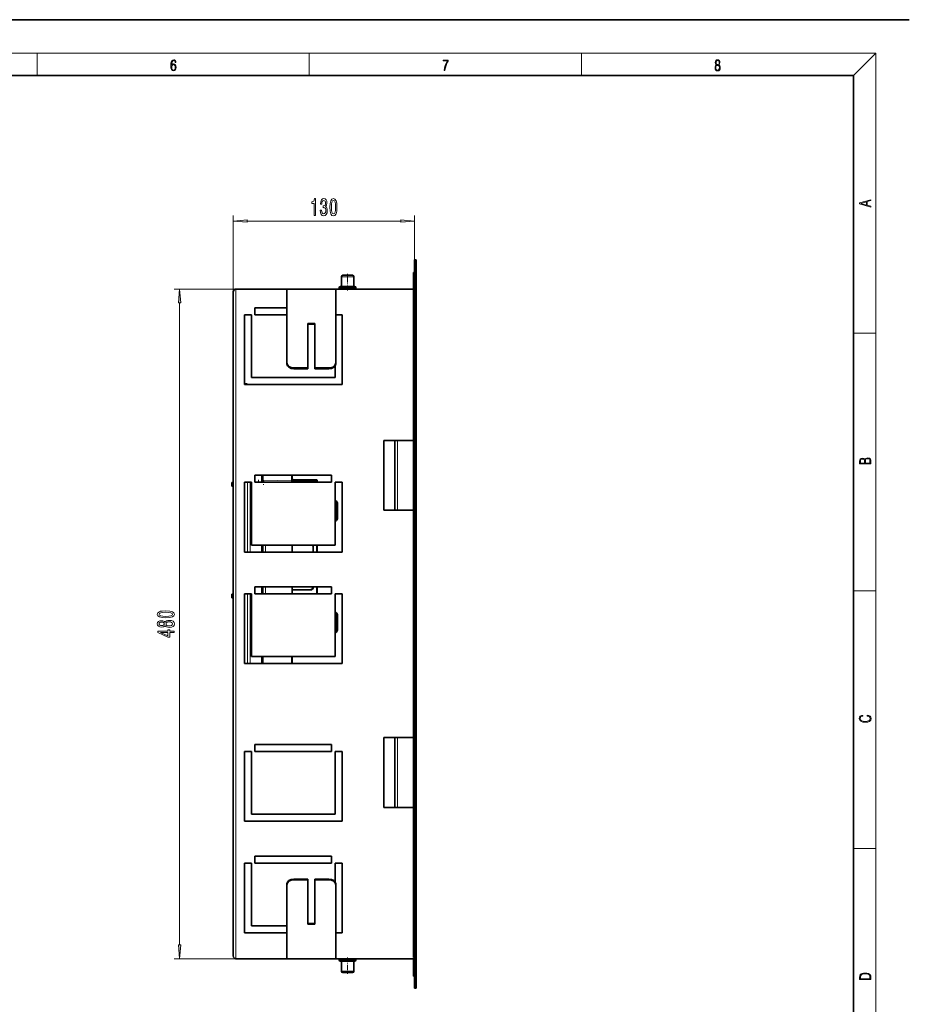
# Model space of a CAD drawing. Extents: x 6 to 420, y 6 to 297.
# Drawn here: x 261 to 420, y 121 to 297 of the extents above; entities that cross this region are included whole.
import ezdxf

# ---------------------------------------------------------------- set-up
doc = ezdxf.new("R2010")
doc.units = 0
doc.linetypes.add('DASHDOT', pattern=[18.5, 12, -3, 0.5, -3])

msp = doc.modelspace()

# ---------------------------------------------------------------- linework, layer by layer
at = {"color": 7, "lineweight": 35}
for p, q in [((420, 297), (210, 297)), ((410, 287), (20, 287)), ((410, 10), (410, 287)), ((331.37, 254), (331.67, 254)), ((331.37, 254), (331.37, 123.5)), ((331.67, 254), (331.67, 123.5)), ((318.25, 250.95), (318.25, 249.2)), ((318.5, 251.2), (318.95, 251.2)), ((318.95, 251.2), (320.25, 251.2)), ((320.5, 250.95), (320.5, 249.2)), ((331.17, 251.68), (331.17, 250.43)), ((331.17, 251.68), (331.37, 251.68)), ((331.37, 250.43), (331.37, 251.68)), ((299.37, 248.75), (308.5, 248.75)), ((317.25, 248.75), (308.5, 248.75)), ((308.5, 235.5), (308.5, 248.75)), ((317.25, 248.75), (331.37, 248.75)), ((317.25, 248.75), (317.25, 235.5)), ((317.87, 248.95), (317.87, 248.75)), ((318.12, 249.2), (318.77, 249.2)), ((318.77, 249.2), (320.62, 249.2)), ((320.87, 248.95), (320.87, 248.75)), ((331.17, 248.75), (331.17, 250.43)), ((331.37, 248.75), (331.37, 250.43)), ((331.37, 248.55), (331.37, 248.75)), ((298.87, 129.25), (298.87, 248.25)), ((331.17, 247.3), (331.17, 248.55)), ((331.37, 248.55), (331.17, 248.55)), ((331.17, 247.3), (331.17, 222.88)), ((331.37, 247.3), (331.37, 248.55)), ((331.37, 247.3), (331.37, 222.88)), ((308.5, 245.38), (302.75, 245.38)), ((302.75, 245.38), (302.75, 244.13)), ((300.87, 244.13), (300.87, 231.63)), ((302.12, 244.13), (300.87, 244.13)), ((302.12, 244.13), (302.12, 232.88)), ((308.5, 244.13), (302.75, 244.13)), ((318.37, 244.13), (317.25, 244.13)), ((318.37, 244.13), (318.37, 231.63)), ((312.25, 242.57), (312.25, 234.61)), ((313.5, 242.57), (312.25, 242.57)), ((313.5, 242.42), (312.25, 242.42)), ((313.5, 234.61), (313.5, 242.57)), ((308.5, 235.5), (308.5, 235.35)), ((317.12, 234.97), (317.12, 232.88)), ((317.25, 235.5), (317.25, 235.35)), ((302.12, 232.88), (309.62, 232.88)), ((309.62, 232.88), (317.12, 232.88)), ((312.25, 234.61), (309.75, 234.61)), ((312.25, 234.47), (309.75, 234.47)), ((312.25, 234.61), (312.25, 234.47)), ((313.5, 234.61), (313.5, 234.47)), ((316, 234.61), (313.5, 234.61)), ((316, 234.47), (313.5, 234.47)), ((301.33, 231.74), (300.87, 231.74)), ((301.33, 231.68), (300.87, 231.68)), ((309.62, 231.63), (300.87, 231.63)), ((301.33, 231.74), (301.33, 231.68)), ((301.37, 231.74), (301.33, 231.74)), ((301.37, 231.74), (301.37, 231.63)), ((318.37, 231.63), (309.62, 231.63)), ((331.17, 221.63), (331.17, 222.88)), ((331.37, 221.63), (331.37, 222.88)), ((325.87, 209.13), (325.87, 221.63)), ((331.17, 221.63), (325.87, 221.63)), ((327.81, 209.13), (327.81, 221.63)), ((327.81, 209.13), (327.81, 221.63)), ((331.17, 221.63), (331.37, 221.63)), ((316.5, 215.38), (302.75, 215.38)), ((302.75, 215.38), (302.75, 214.13)), ((304.17, 214.13), (304.17, 215.38)), ((309.42, 215.38), (309.42, 214.72)), ((316.5, 214.13), (316.5, 215.38)), ((298.6, 214.08), (298.87, 214.14)), ((298.6, 214.08), (298.87, 214.14)), ((298.6, 213.43), (298.6, 214.08)), ((300.87, 214.13), (300.87, 201.63)), ((302.12, 214.13), (300.87, 214.13)), ((302.12, 214.13), (302.12, 202.88)), ((316.5, 214.13), (302.75, 214.13)), ((309.42, 214.38), (309.31, 214.38)), ((309.42, 214.38), (313.8, 214.3)), ((309.55, 214.62), (313.8, 214.54)), ((312.48, 214.56), (312.42, 214.57)), ((313.92, 214.3), (313.92, 214.42)), ((313.92, 214.13), (313.92, 214.3)), ((317.12, 214.13), (317.12, 202.88)), ((318.37, 214.13), (317.12, 214.13)), ((318.37, 214.13), (318.37, 201.63)), ((298.6, 213.43), (298.6, 213.43)), ((298.6, 213.43), (298.87, 213.36)), ((317.55, 210.32), (317.55, 207.68)), ((331.17, 209.13), (325.87, 209.13)), ((331.17, 209.13), (331.37, 209.13)), ((331.17, 207.88), (331.17, 209.13)), ((331.37, 207.88), (331.37, 209.13)), ((331.17, 207.88), (331.17, 169.63)), ((331.37, 207.88), (331.37, 169.63)), ((302.12, 202.88), (309.62, 202.88)), ((304.17, 201.63), (304.17, 202.88)), ((309.42, 201.63), (309.42, 202.88)), ((309.62, 202.88), (317.12, 202.88)), ((313.92, 201.63), (313.92, 202.88)), ((309.62, 201.63), (300.87, 201.63)), ((318.37, 201.63), (309.62, 201.63)), ((313.17, 201.63), (313.17, 202.63)), ((313.17, 201.63), (313.17, 202.63)), ((313.22, 202.67), (313.22, 201.63)), ((298.6, 194.08), (298.87, 194.14)), ((298.6, 193.58), (298.6, 194.08)), ((300.87, 194.13), (300.87, 181.63)), ((300.87, 194.13), (302.12, 194.13)), ((302.12, 194.13), (302.12, 182.88)), ((316.5, 195.38), (302.75, 195.38)), ((302.75, 195.38), (302.75, 194.13)), ((302.75, 194.13), (316.5, 194.13)), ((304.17, 194.13), (304.17, 195.38)), ((309.42, 194.13), (309.42, 195.38)), ((312.67, 194.88), (309.42, 194.88)), ((312.67, 194.88), (309.42, 194.88)), ((309.42, 194.83), (312.72, 194.83)), ((313.22, 195.38), (313.22, 195.33)), ((313.92, 194.13), (313.92, 195.38)), ((316.5, 194.13), (316.5, 195.38)), ((317.12, 194.13), (318.37, 194.13)), ((317.12, 194.13), (317.12, 182.88)), ((318.37, 194.13), (318.37, 181.63)), ((298.6, 193.43), (298.6, 193.58)), ((298.6, 193.43), (298.87, 193.36)), ((317.55, 190.32), (317.55, 187.68)), ((302.12, 182.88), (309.62, 182.88)), ((304.17, 181.63), (304.17, 182.88)), ((309.42, 182.88), (309.42, 181.63)), ((309.62, 182.88), (317.12, 182.88)), ((309.62, 181.63), (300.87, 181.63)), ((318.37, 181.63), (309.62, 181.63)), ((331.17, 168.38), (331.17, 169.63)), ((331.37, 168.38), (331.37, 169.63)), ((325.87, 155.88), (325.87, 168.38)), ((331.17, 168.38), (325.87, 168.38)), ((327.81, 168.38), (327.81, 155.88)), ((327.81, 168.38), (327.81, 155.88)), ((331.17, 168.38), (331.37, 168.38)), ((300.87, 165.88), (300.87, 153.38)), ((302.12, 165.88), (300.87, 165.88)), ((302.12, 165.88), (302.12, 154.63)), ((316.5, 167.13), (302.75, 167.13)), ((302.75, 167.13), (302.75, 165.88)), ((316.5, 165.88), (302.75, 165.88)), ((316.5, 165.88), (316.5, 167.13)), ((317.12, 165.88), (317.12, 154.63)), ((318.37, 165.88), (317.12, 165.88)), ((318.37, 165.88), (318.37, 153.38)), ((331.17, 155.88), (325.87, 155.88)), ((331.17, 155.88), (331.37, 155.88)), ((331.17, 154.63), (331.17, 155.88)), ((331.37, 154.63), (331.37, 155.88)), ((302.12, 154.63), (309.62, 154.63)), ((309.62, 154.63), (317.12, 154.63)), ((331.17, 154.63), (331.17, 130.2)), ((331.37, 154.63), (331.37, 130.2)), ((309.62, 153.38), (300.87, 153.38)), ((318.37, 153.38), (309.62, 153.38)), ((316.5, 147.13), (302.75, 147.13)), ((302.75, 147.13), (302.75, 145.88)), ((316.5, 145.88), (316.5, 147.13)), ((300.87, 145.88), (300.87, 133.38)), ((302.12, 145.88), (300.87, 145.88)), ((302.12, 145.88), (302.12, 134.63)), ((316.5, 145.88), (302.75, 145.88)), ((317.12, 145.88), (317.12, 142.54)), ((318.37, 145.88), (317.12, 145.88)), ((318.37, 145.88), (318.37, 133.38)), ((312.25, 143.04), (309.75, 143.04)), ((312.25, 142.9), (309.75, 142.9)), ((312.25, 142.9), (312.25, 143.04)), ((312.25, 134.94), (312.25, 142.9)), ((313.5, 142.9), (313.5, 143.04)), ((316, 143.04), (313.5, 143.04)), ((313.5, 142.9), (313.5, 134.94)), ((316, 142.9), (313.5, 142.9)), ((308.5, 142.15), (308.5, 142.01)), ((308.5, 142.01), (308.5, 128.75)), ((317.25, 142.01), (317.25, 142.15)), ((317.25, 128.75), (317.25, 142.01)), ((302.12, 134.63), (308.5, 134.63)), ((313.5, 135.08), (312.25, 135.08)), ((313.5, 134.94), (312.25, 134.94)), ((308.5, 133.38), (300.87, 133.38)), ((318.37, 133.38), (317.25, 133.38)), ((331.17, 128.95), (331.17, 130.2)), ((331.37, 128.95), (331.17, 128.95)), ((331.37, 128.95), (331.37, 130.2)), ((331.37, 128.75), (331.37, 128.95)), ((299.37, 128.75), (308.5, 128.75)), ((317.25, 128.75), (308.5, 128.75)), ((317.25, 128.75), (331.37, 128.75)), ((317.87, 128.75), (317.87, 128.55)), ((317.87, 128.55), (317.87, 128.75)), ((319.97, 128.3), (318.12, 128.3)), ((318.25, 128.3), (318.25, 126.55)), ((318.25, 126.55), (318.25, 128.3)), ((320.62, 128.3), (319.97, 128.3)), ((320.5, 126.55), (320.5, 128.3)), ((320.87, 128.55), (320.87, 128.75)), ((331.17, 126.88), (331.17, 128.75)), ((331.37, 126.88), (331.37, 128.75)), ((319.79, 126.3), (318.5, 126.3)), ((320.25, 126.3), (319.79, 126.3)), ((331.17, 126.53), (331.17, 126.88)), ((331.17, 125.63), (331.17, 126.53)), ((331.17, 125.63), (331.37, 125.63)), ((331.37, 125.63), (331.37, 126.88)), ((331.37, 123.5), (331.67, 123.5))]:
    msp.add_line(p, q, dxfattribs=at)
at = {"color": 7, "lineweight": 13}
for p, q in [((16, 291), (414, 291)), ((263.75, 287), (263.75, 291)), ((312.5, 287), (312.5, 291)), ((361.25, 287), (361.25, 291)), ((410, 287), (414, 291)), ((414, 6), (414, 291)), ((298.87, 248.25), (298.87, 261.93)), ((331.37, 254), (331.37, 261.93)), ((301.36, 260.93), (328.88, 260.93)), ((318.25, 250.95), (318.83, 250.95)), ((318.83, 250.95), (320.5, 250.95)), ((299.37, 248.75), (288.27, 248.75)), ((299.37, 128.75), (299.37, 248.75)), ((317.87, 248.95), (318.65, 248.95)), ((318.65, 248.95), (320.87, 248.95)), ((331.17, 250.43), (331.37, 250.43)), ((331.37, 247.3), (331.17, 247.3)), ((289.27, 131.24), (289.27, 246.26)), ((410, 240.83), (414, 240.83)), ((309.75, 234.61), (309.75, 234.47)), ((316, 234.61), (316, 234.47)), ((331.17, 222.88), (331.37, 222.88)), ((328.3, 209.13), (328.3, 221.63)), ((331.12, 209.13), (331.12, 221.63)), ((303.92, 214.13), (303.92, 215.38)), ((309.3, 215.38), (309.3, 214.4)), ((301.43, 214.13), (301.43, 201.63)), ((301.92, 214.13), (301.92, 201.63)), ((309.3, 214.4), (304.17, 214.49)), ((309.31, 214.4), (309.3, 214.4)), ((309.3, 214.4), (309.3, 214.39)), ((309.3, 214.39), (309.31, 214.4)), ((309.32, 214.39), (309.31, 214.4)), ((309.55, 214.62), (309.55, 214.6)), ((312.42, 214.57), (312.42, 214.57)), ((313.8, 214.3), (313.8, 214.54)), ((313.8, 214.13), (313.8, 214.3)), ((317.4, 210.36), (317.12, 210.4)), ((317.4, 210.36), (317.4, 207.64)), ((317.12, 207.61), (317.4, 207.64)), ((331.17, 207.88), (331.37, 207.88)), ((303.92, 201.63), (303.92, 202.88)), ((304.67, 201.63), (304.67, 202.88)), ((313.8, 201.63), (313.8, 202.88)), ((313.17, 202.63), (313.22, 202.67)), ((301.43, 194.13), (301.43, 181.63)), ((301.92, 194.13), (301.92, 181.63)), ((303.92, 194.13), (303.92, 195.38)), ((304.67, 194.13), (304.67, 195.38)), ((312.67, 194.88), (312.72, 194.83)), ((313.17, 195.38), (313.22, 195.33)), ((313.8, 194.13), (313.8, 195.38)), ((410, 194.67), (414, 194.67)), ((317.4, 190.36), (317.12, 190.4)), ((317.4, 190.36), (317.4, 187.64)), ((317.12, 187.61), (317.4, 187.64)), ((303.92, 181.63), (303.92, 182.88)), ((309.3, 182.88), (309.3, 181.63)), ((331.17, 169.63), (331.37, 169.63)), ((328.3, 155.88), (328.3, 168.38)), ((331.12, 155.88), (331.12, 168.38)), ((331.17, 154.63), (331.37, 154.63)), ((410, 148.5), (414, 148.5)), ((309.75, 143.04), (309.75, 142.9)), ((316, 142.9), (316, 143.04)), ((331.37, 130.2), (331.17, 130.2)), ((299.37, 128.75), (288.27, 128.75)), ((320.09, 128.55), (317.87, 128.55)), ((320.87, 128.55), (320.09, 128.55)), ((319.91, 126.55), (318.25, 126.55)), ((320.5, 126.55), (319.91, 126.55)), ((331.17, 126.88), (331.37, 126.88))]:
    msp.add_line(p, q, dxfattribs=at)
at = {"color": 7, "linetype": 'DASHDOT', "lineweight": 13, "ltscale": 0.073503}
msp.add_line((319.37, 248.51), (319.37, 251.45), dxfattribs=at)
at = {"color": 7, "linetype": 'DASHDOT', "lineweight": 13, "ltscale": 0.008252}
msp.add_line((298.57, 213.75), (298.9, 213.75), dxfattribs=at)
at = {"color": 7, "linetype": 'DASHDOT', "lineweight": 13, "ltscale": 0.011251}
msp.add_line((303.42, 214.09), (303.42, 214.54), dxfattribs=at)
at = {"color": 7, "linetype": 'DASHDOT', "lineweight": 13, "ltscale": 0.005083}
msp.add_line((304.36, 213.75), (304.16, 213.75), dxfattribs=at)
at = {"color": 7, "linetype": 'DASHDOT', "lineweight": 13, "ltscale": 0.008251}
msp.add_line((298.57, 193.75), (298.9, 193.75), dxfattribs=at)
at = {"color": 7, "linetype": 'DASHDOT', "lineweight": 13, "ltscale": 0.0735}
msp.add_line((319.37, 129), (319.37, 126.06), dxfattribs=at)
at = {"color": 7, "lineweight": 13}
for points in [[(287.83, 288.81), (287.86, 289.18), (287.93, 289.45), (288.05, 289.62), (288.21, 289.67), (288.32, 289.65), (288.4, 289.58), (288.46, 289.47), (288.49, 289.33), (288.62, 289.33), (288.58, 289.53), (288.5, 289.69), (288.37, 289.79), (288.22, 289.82), (287.99, 289.75), (287.9, 289.66), (287.82, 289.54), (287.72, 289.2), (287.69, 288.98), (287.69, 288.73), (287.72, 288.33), (287.81, 288.05), (287.97, 287.87), (288.19, 287.82), (288.37, 287.87), (288.51, 287.99), (288.6, 288.19), (288.64, 288.46), (288.61, 288.73), (288.52, 288.93), (288.38, 289.06), (288.2, 289.1), (288.08, 289.08), (287.97, 289.03), (287.89, 288.93)], [(336.67, 287.87), (336.81, 287.87), (336.89, 288.35), (337.01, 288.79), (337.17, 289.2), (337.38, 289.59), (337.38, 289.76), (336.48, 289.76), (336.48, 289.6), (337.24, 289.6), (337.03, 289.21), (336.87, 288.79), (336.74, 288.35)], [(385.44, 288.9), (385.33, 288.82), (385.25, 288.71), (385.2, 288.57), (385.19, 288.41), (385.22, 288.16), (385.31, 287.98), (385.46, 287.86), (385.66, 287.82), (385.85, 287.86), (386, 287.98), (386.1, 288.16), (386.13, 288.41), (386.11, 288.57), (386.06, 288.71), (385.98, 288.82), (385.88, 288.9), (386.02, 289.08), (386.07, 289.32), (386.05, 289.52), (385.96, 289.68), (385.83, 289.78), (385.66, 289.82), (385.48, 289.78), (385.35, 289.68), (385.27, 289.52), (385.24, 289.32), (385.29, 289.08)], [(385.38, 289.31), (385.4, 289.46), (385.45, 289.57), (385.54, 289.64), (385.66, 289.67), (385.77, 289.64), (385.86, 289.57), (385.91, 289.46), (385.93, 289.31), (385.91, 289.17), (385.86, 289.06), (385.77, 288.99), (385.66, 288.97), (385.54, 288.99), (385.45, 289.06), (385.4, 289.17)], [(287.86, 288.48), (287.88, 288.67), (287.95, 288.82), (288.05, 288.92), (288.18, 288.96), (288.31, 288.92), (288.41, 288.82), (288.47, 288.66), (288.5, 288.45), (288.47, 288.24), (288.41, 288.09), (288.31, 288), (288.18, 287.97), (288.04, 288), (287.94, 288.1), (287.88, 288.26)], [(385.33, 288.4), (385.35, 288.58), (385.41, 288.71), (385.52, 288.79), (385.66, 288.82), (385.8, 288.79), (385.9, 288.71), (385.96, 288.58), (385.99, 288.41), (385.96, 288.23), (385.9, 288.09), (385.79, 288), (385.66, 287.97), (385.52, 288), (385.42, 288.09), (385.35, 288.23)], [(313.37, 261.93), (313.6, 261.93), (313.6, 264.95), (313.43, 264.95), (313.38, 264.69), (313.29, 264.51), (313.14, 264.41), (312.95, 264.38), (312.95, 264.07), (313.37, 264.07)], [(314.47, 262.88), (314.47, 262.85), (314.51, 262.43), (314.63, 262.12), (314.83, 261.92), (315.08, 261.85), (315.35, 261.92), (315.55, 262.11), (315.68, 262.41), (315.73, 262.8), (315.71, 263.06), (315.65, 263.26), (315.56, 263.42), (315.43, 263.54), (315.6, 263.77), (315.66, 264.15), (315.62, 264.48), (315.51, 264.74), (315.33, 264.9), (315.08, 264.95), (314.85, 264.89), (314.67, 264.7), (314.55, 264.39), (314.51, 263.99), (314.51, 263.96), (314.74, 263.96), (314.76, 264.24), (314.83, 264.44), (314.94, 264.56), (315.09, 264.6), (315.23, 264.57), (315.33, 264.47), (315.39, 264.33), (315.41, 264.13), (315.39, 263.92), (315.32, 263.77), (315.21, 263.69), (315.07, 263.66), (314.97, 263.67), (314.97, 263.32), (315.09, 263.33), (315.26, 263.29), (315.38, 263.19), (315.45, 263.02), (315.48, 262.8), (315.45, 262.55), (315.37, 262.37), (315.25, 262.25), (315.1, 262.21), (314.93, 262.25), (314.81, 262.38), (314.74, 262.59), (314.71, 262.88)], [(316.21, 263.4), (316.25, 262.72), (316.37, 262.24), (316.57, 261.94), (316.83, 261.85), (317.1, 261.94), (317.3, 262.24), (317.42, 262.72), (317.46, 263.4), (317.42, 264.07), (317.37, 264.34), (317.3, 264.56), (317.1, 264.86), (316.83, 264.95), (316.57, 264.86), (316.37, 264.56), (316.25, 264.07)], [(413.09, 263.42), (413.09, 263.57), (412.48, 263.74), (412.48, 264.41), (413.09, 264.58), (413.09, 264.73), (411.09, 264.16), (411.09, 263.99)], [(316.46, 263.4), (316.48, 263.92), (316.54, 264.3), (316.66, 264.52), (316.83, 264.6), (317.01, 264.52), (317.12, 264.3), (317.19, 263.92), (317.21, 263.4), (317.19, 262.87), (317.12, 262.5), (317.01, 262.27), (316.83, 262.2), (316.66, 262.27), (316.54, 262.5), (316.48, 262.87)], [(412.32, 263.78), (411.29, 264.07), (412.32, 264.37)], [(301.36, 261.15), (298.87, 260.93), (301.36, 260.72)], [(328.88, 260.72), (331.37, 260.93), (328.88, 261.15)], [(289.49, 246.26), (289.27, 248.75), (289.05, 246.26)], [(413.09, 217.41), (413.09, 217.82), (413.09, 218.09), (413.05, 218.26), (412.97, 218.35), (412.86, 218.43), (412.72, 218.47), (412.55, 218.49), (412.37, 218.47), (412.21, 218.41), (412.1, 218.32), (412.04, 218.2), (411.97, 218.29), (411.87, 218.36), (411.75, 218.41), (411.6, 218.42), (411.35, 218.37), (411.17, 218.24), (411.11, 218.09), (411.09, 217.9), (411.09, 217.41)], [(411.26, 217.88), (411.27, 218.06), (411.33, 218.18), (411.44, 218.26), (411.62, 218.28), (411.8, 218.25), (411.9, 218.18), (411.96, 218.05), (411.97, 217.87), (411.97, 217.55), (411.26, 217.55)], [(412.93, 217.55), (412.14, 217.55), (412.14, 217.96), (412.17, 218.13), (412.24, 218.25), (412.37, 218.32), (412.54, 218.35), (412.73, 218.32), (412.85, 218.25), (412.91, 218.13), (412.93, 217.95)], [(286.81, 189.84), (287.49, 189.88), (287.97, 190), (288.26, 190.19), (288.36, 190.46), (288.26, 190.73), (287.97, 190.93), (287.49, 191.05), (286.81, 191.09), (286.13, 191.05), (285.86, 191), (285.64, 190.93), (285.35, 190.73), (285.25, 190.46), (285.35, 190.19), (285.65, 190), (286.13, 189.88)], [(286.81, 190.09), (286.28, 190.11), (285.91, 190.17), (285.69, 190.29), (285.61, 190.46), (285.69, 190.64), (285.91, 190.75), (286.28, 190.82), (286.81, 190.84), (287.33, 190.82), (287.71, 190.75), (287.93, 190.64), (288, 190.46), (287.93, 190.29), (287.71, 190.17), (287.33, 190.11)], [(286.66, 188.43), (286.78, 188.3), (286.95, 188.21), (287.16, 188.15), (287.41, 188.13), (287.8, 188.17), (288.1, 188.29), (288.29, 188.49), (288.36, 188.75), (288.29, 189.02), (288.1, 189.21), (287.8, 189.33), (287.41, 189.37), (287.16, 189.35), (286.95, 189.3), (286.78, 189.2), (286.66, 189.07), (286.55, 189.18), (286.41, 189.25), (286.24, 189.3), (286.02, 189.31), (285.72, 189.27), (285.47, 189.16), (285.31, 188.98), (285.25, 188.75), (285.31, 188.52), (285.47, 188.34), (285.72, 188.23), (286.02, 188.19), (286.24, 188.21), (286.41, 188.25)], [(286.06, 188.44), (285.87, 188.46), (285.72, 188.52), (285.63, 188.62), (285.6, 188.75), (285.63, 188.88), (285.72, 188.98), (285.87, 189.04), (286.06, 189.07), (286.25, 189.04), (286.4, 188.98), (286.5, 188.88), (286.53, 188.75), (286.5, 188.62), (286.4, 188.52), (286.25, 188.46)], [(287.4, 188.38), (287.17, 188.41), (287, 188.48), (286.89, 188.6), (286.85, 188.75), (286.89, 188.91), (287, 189.02), (287.17, 189.1), (287.4, 189.12), (287.65, 189.1), (287.84, 189.02), (287.96, 188.91), (288, 188.75), (287.96, 188.6), (287.84, 188.48), (287.65, 188.41)], [(288.27, 187.18), (288.27, 187.42), (287.53, 187.42), (287.53, 187.67), (287.18, 187.67), (287.18, 187.42), (285.34, 187.42), (285.34, 187.18), (287.15, 186.39), (287.53, 186.39), (287.53, 187.18)], [(287.18, 186.61), (285.84, 187.18), (287.18, 187.18)], [(412.44, 172.23), (412.67, 172.19), (412.84, 172.1), (412.95, 171.96), (412.98, 171.78), (412.93, 171.56), (412.75, 171.4), (412.47, 171.3), (412.09, 171.26), (411.71, 171.3), (411.43, 171.4), (411.26, 171.56), (411.2, 171.78), (411.24, 171.95), (411.33, 172.08), (411.48, 172.18), (411.68, 172.22), (411.68, 172.36), (411.42, 172.31), (411.22, 172.19), (411.09, 172.01), (411.04, 171.78), (411.11, 171.5), (411.2, 171.39), (411.32, 171.3), (411.65, 171.16), (411.85, 171.13), (412.09, 171.12), (412.33, 171.13), (412.54, 171.16), (412.87, 171.29), (413.08, 171.5), (413.15, 171.77), (413.1, 172.01), (412.96, 172.2), (412.74, 172.32), (412.44, 172.37)], [(289.05, 131.24), (289.27, 128.75), (289.49, 131.24)], [(411.09, 125.37), (411.09, 125.02), (413.09, 125.02), (413.09, 125.43), (413.08, 125.68), (413.01, 125.88), (412.87, 126.01), (412.67, 126.11), (412.41, 126.17), (412.09, 126.19), (411.79, 126.17), (411.54, 126.12), (411.35, 126.03), (411.2, 125.91), (411.11, 125.71), (411.09, 125.47)], [(412.93, 125.15), (411.26, 125.15), (411.26, 125.43), (411.27, 125.66), (411.35, 125.83), (411.47, 125.93), (411.63, 125.99), (411.84, 126.04), (412.09, 126.05), (412.36, 126.04), (412.58, 125.99), (412.74, 125.92), (412.85, 125.82), (412.92, 125.66), (412.93, 125.44)]]:
    msp.add_lwpolyline(points, close=True, dxfattribs=at)
for points in [[(309.31, 214.4), (309.39, 214.6), (309.42, 214.69), (309.42, 214.72)], [(309.32, 214.39), (309.49, 214.53), (309.53, 214.58), (309.54, 214.59), (309.55, 214.6)], [(317.55, 210.32), (317.55, 210.33), (317.55, 210.33), (317.54, 210.33), (317.53, 210.34), (317.5, 210.35), (317.4, 210.36)], [(317.4, 207.64), (317.5, 207.66), (317.53, 207.67), (317.54, 207.68), (317.55, 207.68), (317.55, 207.68), (317.55, 207.68)], [(317.55, 190.32), (317.55, 190.33), (317.55, 190.33), (317.54, 190.33), (317.53, 190.34), (317.5, 190.35), (317.4, 190.36)], [(317.4, 187.64), (317.5, 187.66), (317.53, 187.67), (317.54, 187.68), (317.55, 187.68), (317.55, 187.68), (317.55, 187.68)]]:
    msp.add_lwpolyline(points, dxfattribs=at)
at = {"color": 7, "lineweight": 35}
for points in [[(313.8, 214.3), (313.91, 214.3), (313.92, 214.3), (313.92, 214.3)], [(317.12, 210.83), (317.24, 210.79), (317.36, 210.72), (317.45, 210.62), (317.5, 210.53), (317.54, 210.4), (317.55, 210.32)], [(317.55, 210.32), (317.54, 210.4), (317.5, 210.53), (317.45, 210.62), (317.36, 210.72), (317.24, 210.79), (317.12, 210.83)], [(317.55, 207.68), (317.54, 207.61), (317.5, 207.48), (317.45, 207.38), (317.36, 207.29), (317.24, 207.21), (317.12, 207.17)], [(317.12, 207.17), (317.24, 207.21), (317.36, 207.29), (317.45, 207.38), (317.5, 207.48), (317.54, 207.61), (317.55, 207.68)], [(317.12, 190.83), (317.24, 190.79), (317.36, 190.72), (317.45, 190.62), (317.5, 190.53), (317.54, 190.4), (317.55, 190.32)], [(317.55, 190.32), (317.54, 190.4), (317.5, 190.53), (317.45, 190.62), (317.36, 190.72), (317.24, 190.79), (317.12, 190.83)], [(317.55, 187.68), (317.54, 187.61), (317.5, 187.48), (317.45, 187.38), (317.36, 187.29), (317.24, 187.21), (317.12, 187.17)], [(317.12, 187.17), (317.24, 187.21), (317.36, 187.29), (317.45, 187.38), (317.5, 187.48), (317.54, 187.61), (317.55, 187.68)]]:
    msp.add_lwpolyline(points, dxfattribs=at)
for centre, radius, start, end in [((318.5, 250.95), 0.25, 90, 180), ((320.25, 250.95), 0.25, 0, 90), ((299.37, 248.25), 0.5, 90, 180), ((318.12, 248.95), 0.25, 90, 180), ((320.62, 248.95), 0.25, 0, 90), ((300.11, 231.33), 1.27, 13.5958, 15.8893), ((304.67, 214.5), 0.5, 180, 228.5932), ((309.31, 214.4), 0.0179, 231.383, 273.4582), ((309.55, 214.74), 0.125, 180, 269), ((313.8, 214.42), 0.125, 0, 89), ((312.67, 202.63), 0.5, 359.9982, 29.9759), ((312.67, 202.63), 0.5, 359.9982, 29.9823), ((312.72, 202.67), 0.5, 359.9991, 24.2388), ((312.67, 195.38), 0.5, 269.982, 359.9978), ((312.67, 195.38), 0.5, 269.982, 359.9978), ((312.72, 195.33), 0.5, 270.0135, 0.0039), ((299.37, 129.25), 0.5, 180, 270), ((318.12, 128.55), 0.25, 180, 270), ((320.62, 128.55), 0.25, 270, 360), ((318.5, 126.55), 0.25, 180, 270), ((320.25, 126.55), 0.25, 270, 360)]:
    msp.add_arc(centre, radius, start, end, dxfattribs=at)
at = {"color": 7, "lineweight": 13}
msp.add_arc((309.28, 214.44), 0.0622, 298.0572, 309.7926, dxfattribs=at)
at = {"color": 7, "lineweight": 35}
for centre, start_param, end_param in [((309.75, 235.5), 0, 1.570796), ((309.75, 235.35), 0, 1.570796), ((316, 235.5), 1.570796, 3.141593), ((316, 235.35), 1.570796, 3.141593), ((309.75, 142.15), 4.712389, 6.283185), ((309.75, 142.01), 4.712389, 6.283185), ((316, 142.15), 3.141593, 4.712389), ((316, 142.01), 3.141593, 4.712389)]:
    msp.add_ellipse(centre, major_axis=(-1.25, 0), ratio=0.707107, start_param=start_param, end_param=end_param, dxfattribs=at)
at = {"color": 7, "lineweight": 13}
for centre, major_axis, ratio, start_param, end_param in [((309.55, 214.72), (0.125, 0), 0.942793, 3.141593, 4.695935), ((316.91, 210.36), (0.069, 0.495), 0.969739, 4.847384, 5.982041), ((316.91, 207.64), (-0.069, 0.495), 0.969739, 3.442737, 4.577394), ((316.91, 190.36), (0.069, 0.495), 0.969739, 4.847384, 5.982041), ((316.91, 187.64), (-0.069, 0.495), 0.969739, 3.442737, 4.577394)]:
    msp.add_ellipse(centre, major_axis=major_axis, ratio=ratio, start_param=start_param, end_param=end_param, dxfattribs=at)
for points in [[(301.36, 261.15), (298.87, 260.93), (301.36, 261.15), (301.36, 260.72)], [(328.88, 260.72), (331.37, 260.93), (328.88, 260.72), (328.88, 261.15)], [(289.49, 246.26), (289.27, 248.75), (289.49, 246.26), (289.05, 246.26)], [(289.05, 131.24), (289.27, 128.75), (289.05, 131.24), (289.49, 131.24)]]:
    msp.add_solid(points, dxfattribs=at)

doc.saveas('drawing.dxf')
